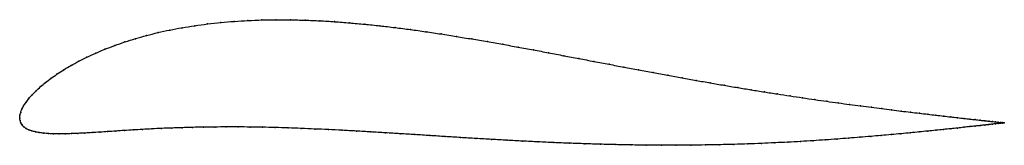
# Model space of a CAD drawing. Units: metres. Extents: x 0 to 1, y -0.03 to 0.1.
import ezdxf

# ---------------------------------------------------------------- set-up
doc = ezdxf.new("R2010")
doc.units = ezdxf.units.M

msp = doc.modelspace()

# ---------------------------------------------------------------- linework, layer by layer
at = {"color": 1}
msp.add_open_spline([(1.0011, -0.0049), (1.0011, -0.0049), (1.0006, -0.0048), (0.999, -0.0046), (0.9972, -0.0045), (0.995, -0.0042), (0.9923, -0.0039), (0.9891, -0.0036), (0.9855, -0.0032), (0.9813, -0.0027), (0.9767, -0.0022), (0.9716, -0.0016), (0.9661, -0.001), (0.9601, -0.0003), (0.9536, 0.0004), (0.9467, 0.0012), (0.9394, 0.002), (0.9316, 0.0029), (0.9234, 0.0039), (0.9148, 0.0049), (0.9058, 0.0059), (0.8964, 0.0071), (0.8866, 0.0083), (0.8765, 0.0096), (0.866, 0.0109), (0.8551, 0.0123), (0.8439, 0.0138), (0.8324, 0.0154), (0.8206, 0.017), (0.8084, 0.0187), (0.796, 0.0206), (0.7833, 0.0225), (0.7704, 0.0245), (0.7572, 0.0265), (0.7437, 0.0287), (0.7301, 0.0309), (0.7162, 0.0333), (0.7021, 0.0357), (0.6879, 0.0382), (0.6735, 0.0408), (0.6589, 0.0434), (0.6441, 0.0461), (0.6293, 0.0489), (0.6143, 0.0517), (0.5992, 0.0546), (0.584, 0.0575), (0.5686, 0.0604), (0.5533, 0.0633), (0.5378, 0.0663), (0.5223, 0.0692), (0.5067, 0.0721), (0.4911, 0.0749), (0.4755, 0.0776), (0.4598, 0.0803), (0.4441, 0.0829), (0.4285, 0.0854), (0.4129, 0.0877), (0.3973, 0.0899), (0.3817, 0.0919), (0.3662, 0.0937), (0.3508, 0.0953), (0.3354, 0.0967), (0.3202, 0.0979), (0.3051, 0.0988), (0.2901, 0.0994), (0.2753, 0.0998), (0.2607, 0.0999), (0.2463, 0.0996), (0.2321, 0.0991), (0.2181, 0.0982), (0.2044, 0.0971), (0.1909, 0.0956), (0.1778, 0.0938), (0.165, 0.0918), (0.1526, 0.0894), (0.1405, 0.0868), (0.1289, 0.0838), (0.1176, 0.0807), (0.1068, 0.0773), (0.0965, 0.0737), (0.0866, 0.0699), (0.0772, 0.066), (0.0683, 0.0619), (0.06, 0.0577), (0.0521, 0.0534), (0.0448, 0.0491), (0.0381, 0.0448), (0.0319, 0.0404), (0.0262, 0.0361), (0.0211, 0.0319), (0.0166, 0.0277), (0.0126, 0.0237), (0.0092, 0.0198), (0.0063, 0.016), (0.0039, 0.0124), (0.0021, 0.009), (0.0009, 0.0057), (0.0001, 0.003), (0, -0.001), (0, 0.001), (0.0002, -0.0029), (0.001, -0.0048), (0.0023, -0.007), (0.0041, -0.0089), (0.0063, -0.0105), (0.009, -0.0119), (0.0122, -0.0131), (0.0158, -0.014), (0.0198, -0.0148), (0.0243, -0.0154), (0.0291, -0.0158), (0.0344, -0.016), (0.04, -0.0161), (0.046, -0.016), (0.0524, -0.0158), (0.0591, -0.0156), (0.0662, -0.0152), (0.0736, -0.0148), (0.0813, -0.0143), (0.0894, -0.0138), (0.0977, -0.0132), (0.1064, -0.0126), (0.1154, -0.0121), (0.1247, -0.0115), (0.1343, -0.011), (0.1442, -0.0105), (0.1544, -0.0101), (0.1649, -0.0098), (0.1757, -0.0094), (0.1868, -0.0092), (0.1982, -0.0091), (0.2099, -0.009), (0.2219, -0.009), (0.2342, -0.0091), (0.2468, -0.0093), (0.2597, -0.0096), (0.2728, -0.01), (0.2862, -0.0105), (0.2999, -0.0111), (0.3138, -0.0117), (0.3279, -0.0124), (0.3423, -0.0132), (0.3569, -0.0141), (0.3718, -0.015), (0.3868, -0.0159), (0.4019, -0.0168), (0.4172, -0.0178), (0.4327, -0.0188), (0.4483, -0.0198), (0.4639, -0.0207), (0.4797, -0.0217), (0.4955, -0.0226), (0.5113, -0.0234), (0.5272, -0.0242), (0.5431, -0.0249), (0.5589, -0.0256), (0.5747, -0.0261), (0.5904, -0.0266), (0.6061, -0.027), (0.6216, -0.0273), (0.6371, -0.0275), (0.6524, -0.0276), (0.6675, -0.0276), (0.6825, -0.0275), (0.6973, -0.0273), (0.7118, -0.0271), (0.7262, -0.0267), (0.7403, -0.0263), (0.7542, -0.0257), (0.7677, -0.0251), (0.7811, -0.0245), (0.7941, -0.0238), (0.8068, -0.023), (0.8192, -0.0222), (0.8312, -0.0213), (0.8429, -0.0204), (0.8543, -0.0195), (0.8653, -0.0186), (0.876, -0.0177), (0.8862, -0.0168), (0.8961, -0.0159), (0.9056, -0.015), (0.9146, -0.0141), (0.9233, -0.0132), (0.9315, -0.0124), (0.9393, -0.0116), (0.9466, -0.0108), (0.9536, -0.0101), (0.96, -0.0094), (0.9661, -0.0087), (0.9716, -0.0081), (0.9767, -0.0076), (0.9813, -0.0071), (0.9855, -0.0066), (0.9891, -0.0062), (0.9923, -0.0058), (0.995, -0.0055), (0.9972, -0.0053), (0.999, -0.0051), (1.0006, -0.0049), (1.0011, -0.0049), (1.0011, -0.0049)], degree=3, knots=[0, 0, 0, 0, 0.00995, 0.014925, 0.0199, 0.024876, 0.029851, 0.034826, 0.039801, 0.044776, 0.049751, 0.054726, 0.059701, 0.064677, 0.069652, 0.074627, 0.079602, 0.084577, 0.089552, 0.094527, 0.099502, 0.104478, 0.109453, 0.114428, 0.119403, 0.124378, 0.129353, 0.134328, 0.139303, 0.144279, 0.149254, 0.154229, 0.159204, 0.164179, 0.169154, 0.174129, 0.179104, 0.18408, 0.189055, 0.19403, 0.199005, 0.20398, 0.208955, 0.21393, 0.218905, 0.223881, 0.228856, 0.233831, 0.238806, 0.243781, 0.248756, 0.253731, 0.258706, 0.263682, 0.268657, 0.273632, 0.278607, 0.283582, 0.288557, 0.293532, 0.298507, 0.303483, 0.308458, 0.313433, 0.318408, 0.323383, 0.328358, 0.333333, 0.338308, 0.343284, 0.348259, 0.353234, 0.358209, 0.363184, 0.368159, 0.373134, 0.378109, 0.383085, 0.38806, 0.393035, 0.39801, 0.402985, 0.40796, 0.412935, 0.41791, 0.422886, 0.427861, 0.432836, 0.437811, 0.442786, 0.447761, 0.452736, 0.457711, 0.462687, 0.467662, 0.472637, 0.477612, 0.482587, 0.487562, 0.492537, 0.497512, 0.502488, 0.507463, 0.512438, 0.517413, 0.522388, 0.527363, 0.532338, 0.537313, 0.542289, 0.547264, 0.552239, 0.557214, 0.562189, 0.567164, 0.572139, 0.577114, 0.58209, 0.587065, 0.59204, 0.597015, 0.60199, 0.606965, 0.61194, 0.616915, 0.621891, 0.626866, 0.631841, 0.636816, 0.641791, 0.646766, 0.651741, 0.656716, 0.661692, 0.666667, 0.671642, 0.676617, 0.681592, 0.686567, 0.691542, 0.696517, 0.701493, 0.706468, 0.711443, 0.716418, 0.721393, 0.726368, 0.731343, 0.736318, 0.741294, 0.746269, 0.751244, 0.756219, 0.761194, 0.766169, 0.771144, 0.776119, 0.781095, 0.78607, 0.791045, 0.79602, 0.800995, 0.80597, 0.810945, 0.81592, 0.820896, 0.825871, 0.830846, 0.835821, 0.840796, 0.845771, 0.850746, 0.855721, 0.860697, 0.865672, 0.870647, 0.875622, 0.880597, 0.885572, 0.890547, 0.895522, 0.900498, 0.905473, 0.910448, 0.915423, 0.920398, 0.925373, 0.930348, 0.935323, 0.940299, 0.945274, 0.950249, 0.955224, 0.960199, 0.965174, 0.970149, 0.975124, 0.9801, 0.985075, 0.99005, 1, 1, 1, 1], dxfattribs=at)
for p in [(0.1651, 0.0917), (0.1779, 0.0938), (0.191, 0.0956), (0.2044, 0.097), (0.2181, 0.0982), (0.2321, 0.099), (0.2463, 0.0996), (0.2607, 0.0998), (0.2754, 0.0997), (0.2902, 0.0994), (0.3051, 0.0988), (0.3202, 0.0979), (0.3355, 0.0967), (0.3508, 0.0953), (0.3662, 0.0937), (0.3817, 0.0919), (0.1177, 0.0806), (0.129, 0.0838), (0.1406, 0.0867), (0.1527, 0.0894), (0.3973, 0.0899), (0.4129, 0.0877), (0.4285, 0.0854), (0.4441, 0.0829), (0.4598, 0.0803), (0.0966, 0.0737), (0.1069, 0.0773), (0.4755, 0.0776), (0.4911, 0.0749), (0.5067, 0.072), (0.0684, 0.0619), (0.0773, 0.0659), (0.0867, 0.0699), (0.5223, 0.0692), (0.5378, 0.0663), (0.5532, 0.0633), (0.5686, 0.0604), (0.0522, 0.0534), (0.0601, 0.0577), (0.5839, 0.0575), (0.5992, 0.0546), (0.6143, 0.0517), (0.032, 0.0404), (0.0382, 0.0448), (0.0449, 0.0491), (0.6293, 0.0489), (0.6441, 0.0461), (0.6589, 0.0434), (0.6734, 0.0408), (0.0212, 0.0319), (0.0263, 0.0361), (0.6879, 0.0382), (0.7021, 0.0357), (0.7162, 0.0333), (0.73, 0.031), (0.0127, 0.0237), (0.0167, 0.0277), (0.7437, 0.0287), (0.7571, 0.0265), (0.7703, 0.0245), (0.7833, 0.0225), (0.796, 0.0206), (0.004, 0.0124), (0.0064, 0.016), (0.0092, 0.0198), (0.8084, 0.0188), (0.8205, 0.017), (0.8323, 0.0154), (0.8438, 0.0138), (0.855, 0.0123), (0.8659, 0.0109), (0, 0), (0, 0), (0.0002, 0.0028), (0.001, 0.0058), (0.0022, 0.009), (0.8764, 0.0096), (0.8865, 0.0083), (0.8963, 0.0071), (0.9057, 0.0059), (0.9147, 0.0049), (0.9233, 0.0039), (0.9315, 0.0029), (0.9393, 0.002), (0.9466, 0.0012), (0.9535, 0.0004), (0.0003, -0.0026), (0.0011, -0.0049), (0.0024, -0.007), (0.0042, -0.0088), (0.165, -0.0098), (0.1758, -0.0095), (0.1869, -0.0092), (0.1983, -0.0091), (0.21, -0.009), (0.222, -0.009), (0.2343, -0.0092), (0.2468, -0.0094), (0.2597, -0.0097), (0.96, -0.0003), (0.96, -0.0094), (0.966, -0.001), (0.966, -0.0087), (0.9715, -0.0016), (0.9715, -0.0081), (0.9766, -0.0022), (0.9766, -0.0076), (0.9812, -0.0027), (0.9812, -0.0071), (0.9854, -0.0032), (0.9854, -0.0066), (0.9891, -0.0036), (0.9891, -0.0062), (0.9922, -0.0039), (0.9922, -0.0059), (0.9949, -0.0042), (0.9949, -0.0056), (0.9972, -0.0044), (0.9972, -0.0053), (0.9989, -0.0046), (0.9989, -0.0051), (1.0001, -0.0048), (1.0001, -0.005), (1.0008, -0.0049), (1.0008, -0.0049), (1.0011, -0.0049), (1.0011, -0.0049), (0.0064, -0.0105), (0.0091, -0.0119), (0.0123, -0.013), (0.0159, -0.014), (0.0199, -0.0148), (0.0244, -0.0153), (0.0292, -0.0157), (0.0345, -0.016), (0.0401, -0.016), (0.0461, -0.016), (0.0525, -0.0158), (0.0592, -0.0155), (0.0662, -0.0152), (0.0736, -0.0148), (0.0814, -0.0143), (0.0894, -0.0138), (0.0978, -0.0132), (0.1065, -0.0126), (0.1155, -0.0121), (0.1248, -0.0115), (0.1344, -0.011), (0.1443, -0.0106), (0.1545, -0.0101), (0.2728, -0.01), (0.2862, -0.0105), (0.2999, -0.0111), (0.3138, -0.0117), (0.328, -0.0124), (0.3424, -0.0132), (0.357, -0.0141), (0.3718, -0.015), (0.3868, -0.0159), (0.4019, -0.0168), (0.4173, -0.0178), (0.4327, -0.0188), (0.4483, -0.0198), (0.8543, -0.0195), (0.8653, -0.0186), (0.8759, -0.0177), (0.8862, -0.0168), (0.896, -0.0159), (0.9055, -0.015), (0.9145, -0.0141), (0.9232, -0.0132), (0.9314, -0.0124), (0.9392, -0.0116), (0.9466, -0.0108), (0.9535, -0.0101), (0.4639, -0.0207), (0.4797, -0.0217), (0.4955, -0.0226), (0.5113, -0.0234), (0.5272, -0.0242), (0.543, -0.0249), (0.5589, -0.0256), (0.5747, -0.0261), (0.5904, -0.0266), (0.6061, -0.027), (0.6216, -0.0273), (0.6371, -0.0275), (0.6524, -0.0276), (0.6675, -0.0276), (0.6825, -0.0275), (0.6972, -0.0273), (0.7118, -0.0271), (0.7261, -0.0267), (0.7403, -0.0262), (0.7541, -0.0257), (0.7677, -0.0251), (0.781, -0.0245), (0.794, -0.0237), (0.8067, -0.023), (0.8191, -0.0222), (0.8312, -0.0213), (0.8429, -0.0204)]:
    msp.add_point(p)

doc.saveas('drawing.dxf')
